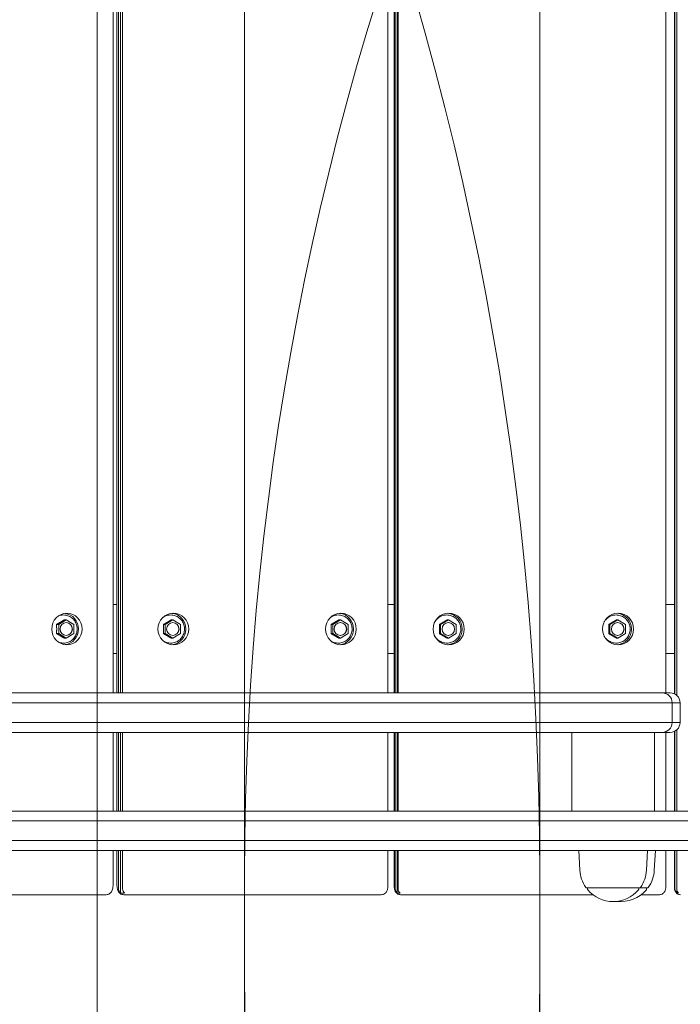
# Model space of a CAD drawing. Units: millimetres. Extents: x 7748 to 22650, y 4753 to 18284.
# Drawn here: x 16411 to 16746, y 12737 to 13237 of the extents above; entities that cross this region are included whole.
import ezdxf

# ---------------------------------------------------------------- set-up
doc = ezdxf.new("R2010")
doc.units = ezdxf.units.MM
doc.header["$LTSCALE"] = 75
doc.layers.add('Dimension (ISO)', color=7, linetype='Continuous', lineweight=18)
doc.layers.add('Visible (ISO)', color=7, linetype='Continuous', lineweight=18)
doc.layers.add('Fall Zone', color=5, linetype='Continuous', lineweight=20, true_color=0x0000ff)
doc.styles.add('Note Text (ISO)', font='tahoma.ttf')
doc.dimstyles.new('Aplay Dimension Styles M', dxfattribs={"dimscale": 75, "dimtxt": 2.5, "dimasz": 2.5, "dimexe": 3.175, "dimexo": 2, "dimgap": 0.762, "dimtad": 1, "dimdec": 1, "dimlfac": 0.001, "dimrnd": 1e-08, "dimzin": 0, "dimdsep": 46, "dimtxsty": 'Note Text (ISO)', "dimcen": 0.09, "dimdle": 10, "dimclrd": 256, "dimclre": 256, "dimclrt": 7, "dimadec": 0, "dimazin": 0, "dimtfac": 1.402080059051514, "dimtofl": 0, "dimtmove": 0, "dimatfit": 3, "dimfxl": 1, "dimtolj": 1, "dimtzin": 0, "dimlwd": -1, "dimlwe": -1, "dimarcsym": 0})

# ---------------------------------------------------------------- blocks, each defined once
blk = doc.blocks.new('*D52')
at = {"layer": 'Defpoints', "color": 0, "transparency": 16777216}
for p in [(22650.00000000005, 18027.26849999995), (8849.999999999925, 13718.66356181466), (22650.00000000005, 12777.26850000026)]:
    blk.add_point(p, dxfattribs=at)
at = {"layer": 'Dimension (ISO)', "transparency": 16777216}
for p, q in [((8849.999999999925, 13868.66356181466), (8849.999999999925, 18265.39349999995)), ((22650.00000000005, 12927.26850000026), (22650.00000000005, 18265.39349999995)), ((9037.499999999925, 18027.26849999995), (22462.50000000005, 18027.26849999995))]:
    blk.add_line(p, q, dxfattribs=at)
for points in [[(9037.499999999925, 18058.51849999995), (9037.499999999925, 17996.01849999995), (8849.999999999925, 18027.26849999995)], [(22462.50000000005, 18058.51849999995), (22462.50000000005, 17996.01849999995), (22650.00000000005, 18027.26849999995)]]:
    blk.add_solid(points, dxfattribs=at)
at = {"layer": 'Dimension (ISO)', "color": 7, "transparency": 16777216, "insert": (15749.99999999945, 18280.48129255454), "char_height": 187.5, "attachment_point": 2, "style": 'Note Text (ISO)'}
blk.add_mtext('\\A1;13.8 m', dxfattribs=at)

msp = doc.modelspace()

# ---------------------------------------------------------------- linework, layer by layer
at = {"layer": 'Fall Zone', "color": 9, "true_color": 0xc0c0c0}
msp.add_line((16450.0000000001, 11177.26850000016), (16450.00000000005, 14377.26850000016), dxfattribs=at)
at = {"layer": 'Fall Zone', "color": 11, "true_color": 0xff8040}
for p, q in [((16525.00000000008, 12752.26850000016), (16525.00000000006, 13802.26850000016)), ((16525.00000000007, 11752.26850000019), (16525.00000000007, 12802.26850000019))]:
    msp.add_line(p, q, dxfattribs=at)
at = {"layer": 'Fall Zone'}
for p, q in [((16675.00000000007, 13802.26850000016), (16675.00000000008, 12752.26850000016)), ((16674.99999999962, 12802.26850000297), (16675.00000000057, 11752.26850000297))]:
    msp.add_line(p, q, dxfattribs=at)
for centre, radius, start, end in [((15074.99999999962, 12802.26850000152), 1600, 0, 90.0000000000521), ((15075.00000000008, 12752.26850000014), 1599.999999999999, 270.0000000000009, 0)]:
    msp.add_arc(centre, radius, start, end, dxfattribs=at)
at = {"layer": 'Fall Zone', "color": 11, "true_color": 0xff8040}
for centre, radius, start, end in [((17025.00000000007, 12802.26850000019), 1499.999999999999, 89.9999999999999, 180), ((18025.00000000007, 12802.26850000019), 1499.999999999999, 90, 180), ((17025.00000000006, 13752.26849999471), 1499.999999999999, 180, 270.0000000000013), ((17025.00000000008, 12752.26850000017), 1499.999999999999, 180, 270.0000000000007), ((18025.00000000008, 12752.26850000018), 1500, 180, 270.0000000000007)]:
    msp.add_arc(centre, radius, start, end, dxfattribs=at)
at = {"layer": 'Visible (ISO)'}
for p, q in [((16458.11729906034, 12894.76850000017), (16458.11729906033, 13659.76850000015)), ((16460.13100938663, 12894.76850000017), (16460.13100938662, 13659.76850000015)), ((16460.91489593414, 12894.76850000017), (16460.91489593412, 13659.76850000015)), ((16461.89352213238, 13659.76850000015), (16461.89352213239, 12894.76850000017)), ((16462.97136776921, 13659.76850000015), (16462.97136776922, 12894.76850000017)), ((16597.82704347794, 12894.76850000017), (16597.82704347793, 13659.76850000015)), ((16600.99148525139, 12894.76850000017), (16600.99148525138, 13659.76850000015)), ((16601.53682365438, 12894.76850000017), (16601.53682365437, 13659.76850000015)), ((16602.52602604717, 13659.76850000015), (16602.52602604718, 12894.76850000017)), ((16603.00238245832, 13659.76850000015), (16603.00238245833, 12894.76850000017)), ((16739.06844867493, 12894.76850000017), (16739.06844867492, 13659.76850000016)), ((16743.35059656498, 12894.3030719335), (16743.35059656497, 13660.23392806682)), ((16743.66623253524, 12894.14261648147), (16743.66623253523, 13660.39438351885)), ((16744.53559696466, 13661.00478737629), (16744.53559696467, 12893.53221262403)), ((16460.13100938663, 12939.76850000016), (16458.11729906035, 12939.76850000016)), ((16600.99148525139, 12939.76850000016), (16597.82704347794, 12939.76850000016)), ((16743.35059656498, 12939.76850000016), (16739.06844867493, 12939.76850000016)), ((16429.44269475565, 12929.57790107691), (16430.51488627761, 12929.57790107691)), ((16434.37297983426, 12931.88730215367), (16430.51488627761, 12929.57790107691)), ((16430.51488627761, 12929.57790107691), (16430.51488627761, 12924.9590989234)), ((16433.3007883123, 12931.88730215367), (16434.37297983426, 12931.88730215367)), ((16438.23107339092, 12929.57790107691), (16434.37297983426, 12931.88730215367)), ((16438.23107339092, 12924.9590989234), (16438.23107339092, 12929.57790107691)), ((16483.77723841802, 12929.57790107691), (16484.61244800522, 12929.57790107691)), ((16488.52695279824, 12931.88730215367), (16484.61244800522, 12929.57790107691)), ((16484.61244800522, 12929.57790107691), (16484.61244800522, 12924.9590989234)), ((16487.69174321104, 12931.88730215367), (16488.52695279824, 12931.88730215367)), ((16492.44145759127, 12929.57790107691), (16488.52695279824, 12931.88730215367)), ((16492.44145759127, 12924.9590989234), (16492.44145759127, 12929.57790107691)), ((16568.91771766637, 12929.57790107692), (16569.75292725357, 12929.57790107692)), ((16573.6674320466, 12931.88730215368), (16569.75292725357, 12929.57790107692)), ((16569.75292725357, 12929.57790107692), (16569.75292725357, 12924.9590989234)), ((16572.8322224594, 12931.88730215368), (16573.6674320466, 12931.88730215368)), ((16577.58193683963, 12929.57790107692), (16573.6674320466, 12931.88730215368)), ((16577.58193683963, 12924.9590989234), (16577.58193683963, 12929.57790107692)), ((16623.9571610138, 12929.57790107692), (16624.55237887324, 12929.57790107692)), ((16628.50918844443, 12931.88730215368), (16624.55237887324, 12929.57790107692)), ((16624.55237887324, 12929.57790107692), (16624.55237887324, 12924.9590989234)), ((16627.913970585, 12931.88730215368), (16628.50918844443, 12931.88730215368)), ((16632.46599801563, 12929.57790107692), (16628.50918844443, 12931.88730215368)), ((16632.46599801563, 12924.9590989234), (16632.46599801563, 12929.57790107692)), ((16710.0177691874, 12929.57790107692), (16710.61298704684, 12929.57790107692)), ((16714.56979661804, 12931.88730215368), (16710.61298704684, 12929.57790107692)), ((16710.61298704684, 12929.57790107692), (16710.61298704684, 12924.9590989234)), ((16713.9745787586, 12931.88730215368), (16714.56979661804, 12931.88730215368)), ((16718.52660618924, 12929.57790107692), (16714.56979661804, 12931.88730215368)), ((16718.52660618924, 12924.9590989234), (16718.52660618924, 12929.57790107692)), ((16429.44269475565, 12924.9590989234), (16430.51488627761, 12924.9590989234)), ((16430.51488627761, 12924.9590989234), (16434.37297983426, 12922.64969784664)), ((16434.37297983426, 12922.64969784664), (16438.23107339092, 12924.9590989234)), ((16483.77723841802, 12924.9590989234), (16484.61244800522, 12924.9590989234)), ((16484.61244800522, 12924.9590989234), (16488.52695279824, 12922.64969784664)), ((16488.52695279824, 12922.64969784664), (16492.44145759127, 12924.9590989234)), ((16568.91771766637, 12924.9590989234), (16569.75292725357, 12924.9590989234)), ((16569.75292725357, 12924.9590989234), (16573.6674320466, 12922.64969784664)), ((16573.6674320466, 12922.64969784664), (16577.58193683963, 12924.9590989234)), ((16623.9571610138, 12924.9590989234), (16624.55237887324, 12924.9590989234)), ((16624.55237887324, 12924.9590989234), (16628.50918844443, 12922.64969784664)), ((16628.50918844443, 12922.64969784664), (16632.46599801563, 12924.9590989234)), ((16710.0177691874, 12924.9590989234), (16710.61298704684, 12924.9590989234)), ((16710.61298704684, 12924.9590989234), (16714.56979661804, 12922.64969784664)), ((16714.56979661804, 12922.64969784664), (16718.52660618924, 12924.9590989234)), ((16433.3007883123, 12922.64969784664), (16434.37297983426, 12922.64969784664)), ((16487.69174321104, 12922.64969784664), (16488.52695279824, 12922.64969784664)), ((16572.8322224594, 12922.64969784664), (16573.6674320466, 12922.64969784664)), ((16627.913970585, 12922.64969784664), (16628.50918844443, 12922.64969784664)), ((16713.9745787586, 12922.64969784664), (16714.56979661804, 12922.64969784664)), ((16458.11729906034, 12914.76850000016), (16460.13100938663, 12914.76850000016)), ((16597.82704347794, 12914.76850000016), (16600.99148525139, 12914.76850000016)), ((16739.06844867493, 12914.76850000016), (16743.35059656498, 12914.76850000016)), ((16711.79908501468, 12894.76850000017), (16031.97070885352, 12894.76850000016)), ((16711.79908501467, 12894.76850000017), (16737.25086589424, 12894.76850000017)), ((16737.25086589425, 12894.76850000017), (16741.24402176652, 12894.76850000017)), ((16033.21824945902, 12889.76850000016), (16711.70872883876, 12889.76850000017)), ((16711.70872883876, 12889.76850000017), (16033.21824945902, 12889.76850000016)), ((16742.25086589425, 12889.76850000017), (16711.70872883876, 12889.76850000017)), ((16711.70872883876, 12889.76850000017), (16742.25086589425, 12889.76850000017)), ((16746.24402176653, 12889.76850000017), (16742.25086589425, 12889.76850000017)), ((16742.25086589426, 12889.76850000017), (16746.24402176653, 12889.76850000017)), ((16742.25086589425, 12879.76850000017), (16742.25086589425, 12889.76850000017)), ((16746.24402176653, 12879.76850000017), (16746.24402176653, 12889.76850000017)), ((16711.70872883876, 12879.76850000017), (16033.21824945902, 12879.76850000016)), ((16033.21824945902, 12879.76850000016), (16711.70872883876, 12879.76850000017)), ((16711.70872883876, 12879.76850000017), (16742.25086589425, 12879.76850000017)), ((16742.25086589425, 12879.76850000017), (16711.70872883876, 12879.76850000017)), ((16742.25086589425, 12879.76850000017), (16746.24402176653, 12879.76850000017)), ((16746.24402176653, 12879.76850000017), (16742.25086589426, 12879.76850000017)), ((16031.97070885123, 12874.76850000016), (16711.79908501468, 12874.76850000017)), ((16458.11729906035, 12834.76850000017), (16458.11729906034, 12874.76850000017)), ((16460.13100938663, 12834.76850000017), (16460.13100938663, 12874.76850000017)), ((16460.91489593414, 12834.76850000017), (16460.91489593414, 12874.76850000017)), ((16461.89352213239, 12874.76850000017), (16461.89352213239, 12834.76850000017)), ((16462.97136776922, 12874.76850000017), (16462.97136776922, 12834.76850000017)), ((16597.82704347794, 12834.76850000017), (16597.82704347794, 12874.76850000017)), ((16600.99148525139, 12834.76850000017), (16600.99148525139, 12874.76850000017)), ((16601.53682365438, 12834.76850000017), (16601.53682365438, 12874.76850000017)), ((16602.52602604718, 12874.76850000017), (16602.52602604718, 12834.76850000017)), ((16603.00238245833, 12874.76850000017), (16603.00238245834, 12834.76850000017)), ((16691.25086589425, 12834.76850000017), (16691.25086589425, 12874.76850000017)), ((16737.25086589424, 12874.76850000017), (16711.79908501467, 12874.76850000017)), ((16733.25086589425, 12834.76850000017), (16733.25086589425, 12874.76850000017)), ((16741.24402176652, 12874.76850000017), (16737.25086589425, 12874.76850000017)), ((16739.06844867493, 12834.76850000017), (16739.06844867493, 12874.76850000017)), ((16743.35059656498, 12834.76850000017), (16743.35059656498, 12875.23392806684)), ((16743.66623253524, 12834.76850000017), (16743.66623253524, 12875.39438351887)), ((16744.53559696467, 12876.00478737631), (16744.53559696467, 12834.76850000017)), ((15818.31876263684, 12834.76850000015), (17065.48044249727, 12834.76850000017)), ((17067.30725666301, 12829.76850000018), (15819.93916002095, 12829.76850000016)), ((17067.307256663, 12829.76850000017), (15819.93916002094, 12829.76850000015)), ((15819.93916002095, 12819.76850000015), (17067.30725666301, 12819.76850000017)), ((15819.93916002094, 12819.76850000015), (17067.307256663, 12819.76850000017)), ((17016.50000000006, 12814.76850000017), (15818.31876263684, 12814.76850000015)), ((16458.11729906035, 12797.26850000016), (16458.11729906035, 12814.76850000016)), ((16460.13100938663, 12797.26850000016), (16460.13100938663, 12814.76850000016)), ((16460.91489593414, 12795.26850000016), (16460.91489593414, 12814.76850000016)), ((16461.89352213239, 12814.76850000016), (16461.89352213239, 12793.03243202266)), ((16462.97136776922, 12814.76850000016), (16462.97136776923, 12795.26850000016)), ((16597.82704347794, 12797.26850000016), (16597.82704347794, 12814.76850000016)), ((16600.99148525139, 12797.26850000016), (16600.99148525139, 12814.76850000016)), ((16601.53682365438, 12795.26850000016), (16601.53682365438, 12814.76850000016)), ((16602.52602604718, 12814.76850000016), (16602.52602604718, 12793.03243202266)), ((16603.00238245834, 12814.76850000016), (16603.00238245834, 12795.26850000016)), ((16695.3111731032, 12804.78420954808), (16694.75086589426, 12814.76850000016)), ((16729.19055868532, 12804.78420954808), (16729.75086589426, 12814.76850000016)), ((16733.1837145576, 12804.78420954808), (16733.74402176654, 12814.76850000016)), ((16739.06844867493, 12797.26850000016), (16739.06844867493, 12814.76850000016)), ((16743.35059656498, 12797.26850000016), (16743.35059656498, 12814.76850000017)), ((16743.66623253524, 12795.26850000016), (16743.66623253524, 12814.76850000017)), ((16744.53559696467, 12814.76850000016), (16744.53559696467, 12795.26850000016)), ((16725.72413001821, 12795.76850000016), (16698.7776017703, 12795.76850000016)), ((16699.25086589426, 12795.76850000016), (16699.25086589426, 12795.01614494265)), ((16725.25086589426, 12795.76850000016), (16725.25086589426, 12795.01614494266)), ((16729.7172858905, 12795.76850000016), (16725.72413001821, 12795.76850000016)), ((16729.24402176654, 12795.76850000016), (16729.24402176654, 12795.01614494266)), ((16744.66244639526, 12794.40375967154), (16744.66244639526, 12793.03243202266)), ((16393.22823538458, 12792.26850000016), (16454.58930424311, 12792.26850000016)), ((16463.94999396748, 12793.03243202266), (16461.89352213239, 12793.03243202266)), ((16463.54230375365, 12792.26850000016), (16466.21571713926, 12792.26850000016)), ((16466.21571713926, 12792.26850000016), (16594.41574911092, 12792.26850000016)), ((16603.99158485114, 12793.03243202266), (16602.52602604718, 12793.03243202266)), ((16604.28459701218, 12792.26850000016), (16606.18982345733, 12792.26850000016)), ((16606.18982345733, 12792.26850000016), (16701.93028339728, 12792.26850000016)), ((16726.56460426352, 12792.26850000016), (16735.77533691414, 12792.26850000016)), ((16745.53181082469, 12793.03243202266), (16744.66244639526, 12793.03243202266))]:
    msp.add_line(p, q, dxfattribs=at)
for centre, radius, start, end in [((16737.25086589425, 12889.76850000017), 4.999999999999997, 0, 90), ((16741.24402176652, 12889.76850000017), 4.999999999999997, 0, 90), ((16737.25086589425, 12879.76850000017), 4.999999999999996, 270, 0), ((16741.24402176653, 12879.76850000017), 4.999999999999996, 270, 0), ((16712.25086589426, 12805.73484615401), 16.96634615384615, 183.2120059785672, 215.0919649712473), ((16712.25086589426, 12805.73484615401), 16.96634615384614, 324.9080350287476, 356.7879940214328), ((16716.24402176654, 12805.73484615401), 16.96634615384614, 324.9080350287476, 356.7879940214328), ((16698.7776017703, 12796.26850000016), 0.4999999999999998, 215.0919649712534, 270), ((16699.75086589426, 12795.01614494265), 0.4999999999999999, 180, 220.6129598821742), ((16712.25086589426, 12805.73484615401), 16.96634615384614, 220.6129598821614, 319.3870401178395), ((16716.24402176654, 12805.73484615401), 16.96634615384614, 263.2418461002098, 319.3870401178395), ((16724.75086589426, 12795.01614494266), 0.4999999999999998, 319.3870401178257, 0), ((16725.72413001821, 12796.26850000016), 0.4999999999999999, 270, 324.9080350287466), ((16728.74402176654, 12795.01614494266), 0.4999999999999998, 319.3870401178257, 0), ((16729.7172858905, 12796.26850000016), 0.4999999999999999, 270, 324.9080350287466)]:
    msp.add_arc(centre, radius, start, end, dxfattribs=at)
for centre, major_axis, ratio in [((16434.68977672461, 12927.26850000016), (1.181987871423405e-13, -7.999999999999995), 0.964523389163276), ((16488.77372941846, 12927.26850000016), (1.181873027540633e-13, -7.999999999999997), 0.978626198256962), ((16573.91420866681, 12927.26850000016), (1.181873027540633e-13, -7.999999999999997), 0.978626198256962), ((16628.68505550091, 12927.26850000016), (1.181772040232475e-13, -7.999999999999995), 0.9892023928000847), ((16714.74566367452, 12927.26850000016), (1.181772040232475e-13, -7.999999999999995), 0.9892023928000847), ((16434.37297983426, 12927.26850000016), (4.813873460686244e-14, -3.249999999999998), 0.9645233891632815), ((16488.52695279824, 12927.26850000016), (4.813582978281432e-14, -3.249999999999998), 0.9786261982569674), ((16573.6674320466, 12927.26850000016), (4.813582978281432e-14, -3.249999999999998), 0.9786261982569674), ((16628.50918844443, 12927.26850000016), (4.813304738046825e-14, -3.249999999999998), 0.9892023928000906), ((16714.56979661804, 12927.26850000016), (4.813304738046825e-14, -3.249999999999998), 0.9892023928000906)]:
    msp.add_ellipse(centre, major_axis=major_axis, ratio=ratio, dxfattribs=at)
for centre, major_axis, ratio, start_param, end_param in [((16432.84179486428, 12927.26850000016), (-1.170938346284345e-13, 7.999999999999997), 0.9645233891632761, 3.261627786102897, 6.163150174666452), ((16487.33419913389, 12927.26850000016), (-1.052218208397182e-13, 7.999999999999998), 0.9786261982569618, 3.233658315190221, 6.19111964557947), ((16572.47467838225, 12927.26850000016), (-1.112391428970128e-13, 7.999999999999995), 0.978626198256962, 3.233658315189881, 6.191119645579131), ((16627.65916433814, 12927.26850000016), (-1.033515720921807e-13, 7.999999999999997), 0.9892023928000846, 3.206456205029779, 6.218321755739238), ((16713.71977251174, 12927.26850000016), (-1.041647237215449e-13, 7.999999999999995), 0.9892023928000847, 3.206456205029779, 6.218321755739238), ((16434.24098112996, 12927.26850000016), (-4.87890977618477e-14, 3.249999999999998), 0.9645233891632815, 3.162648642326367, 6.26212931844298), ((16488.42412920649, 12927.26850000016), (-4.916518039042861e-14, 3.249999999999999), 0.9786261982569674, 3.157757868786858, 6.267020091982491), ((16573.56460845485, 12927.26850000016), (-4.879926215721475e-14, 3.249999999999999), 0.9786261982569673, 3.157757868786858, 6.267020091982491), ((16628.43591050423, 12927.26850000016), (-4.952093422827541e-14, 3.249999999999998), 0.9892023928000905, 3.152989485417516, 6.271788475352661), ((16714.49651867784, 12927.26850000016), (-4.915501599506156e-14, 3.249999999999997), 0.9892023928000906, 3.152989485417517, 6.271788475352661), ((16463.85077452891, 12795.26850000016), (2.62160085306995e-13, 3), 0.9786261982569617, 1.570796326794982, 2.41186499736288), ((16465.907246364, 12795.26850000016), (4.432023853277374e-14, -3), 0.9786261982569617, 4.712388980384675, 5.553457650952569), ((16604.50443083278, 12795.26850000016), (2.774473359390406e-13, 3), 0.9892023928000843, 1.570796326794987, 2.41186499736304), ((16605.96998963673, 12795.26850000016), (4.431645150871782e-14, -2.999999999999999), 0.9892023928000846, 4.712388980384675, 5.553457650952724), ((16746.65487411529, 12795.26850000016), (2.823262457152254e-13, 3), 0.9962138600161502, 1.570796326794991, 2.411864997362994), ((16747.52423854472, 12795.26850000016), (4.431319775327372e-14, -3), 0.9962138600161502, 4.712388980384675, 5.553457650952677)]:
    msp.add_ellipse(centre, major_axis=major_axis, ratio=ratio, start_param=start_param, end_param=end_param, dxfattribs=at)
for points, knots in [([(16433.00019330945, 12934.41850000016), (16433.73599715775, 12934.41850000016), (16434.47164950604, 12934.29610434842), (16435.86899893934, 12933.81908280217), (16436.53033153258, 12933.46427171175), (16437.71309771882, 12932.55773900139), (16438.23388487979, 12932.00557486183), (16439.08254359474, 12930.75908528965), (16439.40960904986, 12930.06447814259), (16439.83639681663, 12928.6029270399), (16439.93549146398, 12927.83603267792), (16439.89492985716, 12926.30810126297), (16439.75508739454, 12925.54730065079), (16439.25015448381, 12924.10987409461), (16438.88537227333, 12923.43338485315), (16437.96793849199, 12922.23440491901), (16437.41593349934, 12921.71171121325), (16436.18125095555, 12920.87368769693), (16435.49925795957, 12920.55779720266), (16434.07473671057, 12920.16441839587), (16433.33267632672, 12920.08631590785), (16431.86289934306, 12920.17489673549), (16431.13547285629, 12920.3413431376), (16430.40547788826, 12920.64027572605), (16430.3591552658, 12920.65984855709), (16430.3130459332, 12920.67993746262)], [0, 0, 0, 0, 0.3180847109939111, 0.3180847109939111, 0.6365921486738364, 0.6365921486738364, 0.9561340935050849, 0.9561340935050849, 1.276817844425918, 1.276817844425918, 1.598312554844567, 1.598312554844567, 1.920061577410556, 1.920061577410556, 2.241452650262246, 2.241452650262246, 2.561950745956786, 2.561950745956786, 2.881284731846707, 2.881284731846707, 3.199657408051973, 3.199657408051973, 3.517756929564602, 3.517756929564602, 3.539410507801623, 3.539410507801623, 3.539410507801623, 3.539410507801623]), ([(16430.3130459332, 12933.85706253769), (16430.72972245089, 12934.03860008607), (16431.16386839587, 12934.177852586), (16432.06501178274, 12934.36932553655), (16432.53259462837, 12934.41850000016), (16433.00019330945, 12934.41850000016)], [5.885367452967962, 5.885367452967962, 5.885367452967962, 5.885367452967962, 6.081044489793742, 6.081044489793742, 6.283185307179586, 6.283185307179586, 6.283185307179586, 6.283185307179586]), ([(16487.457587444, 12934.41850000016), (16488.20406905983, 12934.41850000016), (16488.95040762252, 12934.29583418479), (16490.36784252944, 12933.81767094078), (16491.03862219702, 12933.46210447699), (16492.23753716583, 12932.55381266376), (16492.76520398178, 12932.00089728114), (16493.62425457023, 12930.75322775099), (16493.95508560522, 12930.05839007081), (16494.38610968263, 12928.59694568256), (16494.48587496098, 12927.83046470597), (16494.44374095212, 12926.30375881787), (16494.30172299376, 12925.54378086101), (16493.78997884949, 12924.10795555241), (16493.4204863565, 12923.43228561869), (16492.49153501497, 12922.23439215183), (16491.93254744451, 12921.71212000871), (16490.68204872503, 12920.87418954202), (16489.99104054985, 12920.55825342223), (16488.54713870788, 12920.16445038129), (16487.79462397832, 12920.08625818822), (16486.30381866869, 12920.17502592442), (16485.56580669876, 12920.34184556352), (16484.37178936102, 12920.82504304739), (16483.8944526567, 12921.08659423733), (16483.45283225682, 12921.40012310592)], [0, 0, 0, 0, 0.3188681556446067, 0.3188681556446067, 0.6379757531247978, 0.6379757531247978, 0.9576838023348175, 0.9576838023348175, 1.27808161129459, 1.27808161129459, 1.598989598364131, 1.598989598364131, 1.920060977131703, 1.920060977131703, 2.240901004067045, 2.240901004067045, 2.561182416929798, 2.561182416929798, 2.880766890792647, 2.880766890792647, 3.199797644534774, 3.199797644534774, 3.518674132619887, 3.518674132619887, 3.748804439475583, 3.748804439475583, 3.748804439475583, 3.748804439475583]), ([(16483.45283225683, 12933.13687689439), (16483.61630262385, 12933.25293285385), (16483.78464990771, 12933.36189566934), (16484.6046127454, 12933.84388620221), (16485.31237217546, 12934.11807990093), (16486.50918906262, 12934.36925004085), (16486.98338080992, 12934.41850000016), (16487.457587444, 12934.41850000016)], [5.675973521293934, 5.675973521293934, 5.675973521293934, 5.675973521293934, 5.76115863895853, 5.76115863895853, 6.080622522518748, 6.080622522518748, 6.283185307179586, 6.283185307179586, 6.283185307179586, 6.283185307179586]), ([(16572.59806669235, 12934.41850000016), (16573.34454830819, 12934.41850000016), (16574.09088687087, 12934.29583418479), (16575.5083217778, 12933.81767094078), (16576.17910144537, 12933.46210447699), (16577.37801641419, 12932.55381266377), (16577.90568323014, 12932.00089728114), (16578.76473381859, 12930.753227751), (16579.09556485357, 12930.05839007081), (16579.52658893099, 12928.59694568256), (16579.62635420934, 12927.83046470598), (16579.58422020048, 12926.30375881787), (16579.44220224212, 12925.54378086102), (16578.93045809784, 12924.10795555241), (16578.56096560485, 12923.43228561869), (16577.63201426333, 12922.23439215183), (16577.07302669287, 12921.71212000872), (16575.82252797339, 12920.87418954203), (16575.13151979821, 12920.55825342223), (16573.68761795624, 12920.16445038129), (16572.93510322668, 12920.08625818822), (16571.44429791705, 12920.17502592442), (16570.70628594712, 12920.34184556352), (16569.51226860937, 12920.82504304739), (16569.03493190505, 12921.08659423733), (16568.59331150518, 12921.40012310593)], [0, 0, 0, 0, 0.3188681556446067, 0.3188681556446067, 0.6379757531247978, 0.6379757531247978, 0.9576838023348175, 0.9576838023348175, 1.27808161129459, 1.27808161129459, 1.598989598364131, 1.598989598364131, 1.920060977131703, 1.920060977131703, 2.240901004067045, 2.240901004067045, 2.561182416929798, 2.561182416929798, 2.880766890792647, 2.880766890792647, 3.199797644534774, 3.199797644534774, 3.518674132619887, 3.518674132619887, 3.748804439475701, 3.748804439475701, 3.748804439475701, 3.748804439475701]), ([(16568.59331150518, 12933.13687689439), (16568.75678187221, 12933.25293285385), (16568.92512915606, 12933.36189566934), (16569.74509199376, 12933.84388620221), (16570.45285142382, 12934.11807990093), (16571.64966831098, 12934.36925004086), (16572.12386005828, 12934.41850000016), (16572.59806669235, 12934.41850000016)], [5.675973521294245, 5.675973521294245, 5.675973521294245, 5.675973521294245, 5.76115863895853, 5.76115863895853, 6.080622522518748, 6.080622522518748, 6.283185307179586, 6.283185307179586, 6.283185307179586, 6.283185307179586]), ([(16627.74709786637, 12934.41850000016), (16628.50158786214, 12934.41850000016), (16629.25594029925, 12934.29563782805), (16630.68844651065, 12933.81664441647), (16631.36631682904, 12933.46052300811), (16632.57736775417, 12932.55092440213), (16633.11020852072, 12931.9974346476), (16633.9770552342, 12930.74885185573), (16634.31070424374, 12930.05382414478), (16634.74486811317, 12928.59245633785), (16634.84512179551, 12927.82630355542), (16634.80180117674, 12926.30057392057), (16634.65816704459, 12925.54125268888), (16634.14137503241, 12924.10667185584), (16633.76838478319, 12923.43162367789), (16632.83084781912, 12922.23451189972), (16632.26662680756, 12921.71252332696), (16631.00423920338, 12920.87460663073), (16630.30643720557, 12920.55861117376), (16628.84794370516, 12920.16447757098), (16628.08756865642, 12920.08621550169), (16626.58097355734, 12920.17511941081), (16625.8350247758, 12920.34220996251), (16624.43260917807, 12920.90476616252), (16623.7764344938, 12921.30023295147), (16622.61990772399, 12922.27969473067), (16622.11990445915, 12922.86369508316), (16621.65835562293, 12923.61870012615), (16621.59601352638, 12923.72693903943), (16621.53652960297, 12923.83675161424)], [0, 0, 0, 0, 0.3194363397445685, 0.3194363397445685, 0.6389880954744797, 0.6389880954744797, 0.958834703427372, 0.958834703427372, 1.279030293617602, 1.279030293617602, 1.599491753356094, 1.599491753356094, 1.920039632447074, 1.920039632447074, 2.240464607479649, 2.240464607479649, 2.56059972369885, 2.56059972369885, 2.880384612956461, 2.880384612956461, 3.199899147229481, 3.199899147229481, 3.519339482726546, 3.519339482726546, 3.83893469439848, 3.83893469439848, 4.158845215011379, 4.158845215011379, 4.211391281654299, 4.211391281654299, 4.211391281654299, 4.211391281654299]), ([(16621.53652960298, 12930.70024838608), (16621.79364599599, 12931.17490794997), (16622.10436900826, 12931.6200301047), (16622.96312997694, 12932.59376929499), (16623.55651852157, 12933.08154332945), (16624.86506615392, 12933.84351789148), (16625.57986519389, 12934.11780440905), (16626.78876098384, 12934.36919284397), (16627.26792228794, 12934.41850000016), (16627.74709786637, 12934.41850000016)], [5.213386679115778, 5.213386679115778, 5.213386679115778, 5.213386679115778, 5.440514520515902, 5.440514520515902, 5.760586269783495, 5.760586269783495, 6.080311718755206, 6.080311718755206, 6.283185307179586, 6.283185307179586, 6.283185307179586, 6.283185307179586]), ([(16713.80770603998, 12934.41850000016), (16714.56219603575, 12934.41850000016), (16715.31654847286, 12934.29563782805), (16716.74905468426, 12933.81664441647), (16717.42692500265, 12933.46052300811), (16718.63797592777, 12932.55092440214), (16719.17081669433, 12931.9974346476), (16720.03766340781, 12930.74885185573), (16720.37131241734, 12930.05382414478), (16720.80547628677, 12928.59245633785), (16720.90572996911, 12927.82630355542), (16720.86240935034, 12926.30057392057), (16720.7187752182, 12925.54125268888), (16720.20198320602, 12924.10667185584), (16719.8289929568, 12923.43162367789), (16718.89145599272, 12922.23451189973), (16718.32723498117, 12921.71252332696), (16717.06484737699, 12920.87460663073), (16716.36704537918, 12920.55861117376), (16714.90855187877, 12920.16447757098), (16714.14817683002, 12920.08621550169), (16712.64158173095, 12920.17511941082), (16711.89563294941, 12920.34220996251), (16710.49321735168, 12920.90476616253), (16709.8370426674, 12921.30023295148), (16708.6805158976, 12922.27969473067), (16708.18051263276, 12922.86369508316), (16707.71896379654, 12923.61870012615), (16707.65662169999, 12923.72693903943), (16707.59713777658, 12923.83675161424)], [0, 0, 0, 0, 0.3194363397445685, 0.3194363397445685, 0.6389880954744797, 0.6389880954744797, 0.958834703427372, 0.958834703427372, 1.279030293617602, 1.279030293617602, 1.599491753356094, 1.599491753356094, 1.920039632447074, 1.920039632447074, 2.240464607479649, 2.240464607479649, 2.56059972369885, 2.56059972369885, 2.880384612956461, 2.880384612956461, 3.199899147229481, 3.199899147229481, 3.519339482726546, 3.519339482726546, 3.83893469439848, 3.83893469439848, 4.158845215011379, 4.158845215011379, 4.211391281653555, 4.211391281653555, 4.211391281653555, 4.211391281653555]), ([(16707.59713777658, 12930.70024838608), (16707.85425416959, 12931.17490794997), (16708.16497718186, 12931.62003010471), (16709.02373815054, 12932.59376929499), (16709.61712669518, 12933.08154332945), (16710.92567432753, 12933.84351789148), (16711.6404733675, 12934.11780440905), (16712.84936915745, 12934.36919284397), (16713.32853046154, 12934.41850000016), (16713.80770603998, 12934.41850000016)], [5.213386679115738, 5.213386679115738, 5.213386679115738, 5.213386679115738, 5.440514520515902, 5.440514520515902, 5.760586269783495, 5.760586269783495, 6.080311718755206, 6.080311718755206, 6.283185307179586, 6.283185307179586, 6.283185307179586, 6.283185307179586]), ([(16454.58930424311, 12792.26850000016), (16454.92854975969, 12792.26850000016), (16455.26571441311, 12792.32653104865), (16455.88579919673, 12792.52804421507), (16456.15998758927, 12792.67526011213), (16456.66622354736, 12793.02288435061), (16456.86879869856, 12793.22486526189), (16457.25616843911, 12793.67819134883), (16457.39383008923, 12793.91318950028), (16457.69292022716, 12794.49724483346), (16457.7886240207, 12794.80332634934), (16457.94432677924, 12795.39807155964), (16457.99613081904, 12795.68377096767), (16458.07289859105, 12796.26043034444), (16458.09679369459, 12796.55026269269), (16458.11443539867, 12796.98391666896), (16458.11729906035, 12797.12620562562), (16458.11729906035, 12797.26850000016)], [4.71238898038469, 4.71238898038469, 4.71238898038469, 4.71238898038469, 4.797972445585689, 4.797972445585689, 4.891724231868684, 4.891724231868684, 5.012034140530221, 5.012034140530221, 5.188381030208449, 5.188381030208449, 5.501971249150607, 5.501971249150607, 5.816130514509583, 5.816130514509583, 6.130289779868558, 6.130289779868558, 6.283185307179568, 6.283185307179568, 6.283185307179568, 6.283185307179568]), ([(16463.54230375365, 12792.26850000016), (16463.21049236347, 12792.26850000016), (16462.88079113551, 12792.32509549142), (16462.27591099517, 12792.52058518356), (16462.00968851144, 12792.66302930769), (16461.51989161831, 12792.99677463795), (16461.32671557119, 12793.18852742057), (16460.96205999873, 12793.60990003309), (16460.83716687786, 12793.82052619218), (16460.58212969044, 12794.30304097828), (16460.50338971263, 12794.53443756258), (16460.34911114807, 12795.04561702373), (16460.29646667161, 12795.30806933475), (16460.21209509485, 12795.83832341403), (16460.18315640252, 12796.1031838138), (16460.1434072263, 12796.64212183387), (16460.13295688167, 12796.91547345516), (16460.13109117184, 12797.21581652233), (16460.13100938663, 12797.24215826052), (16460.13100938663, 12797.26850000016)], [1.570796326794897, 1.570796326794897, 1.570796326794897, 1.570796326794897, 1.637161320448117, 1.637161320448117, 1.710016860662027, 1.710016860662027, 1.804101745301886, 1.804101745301886, 1.941846587739888, 1.941846587739888, 2.168917309196303, 2.168917309196303, 2.483076574555286, 2.483076574555286, 2.797235839914268, 2.797235839914268, 3.111395105273251, 3.111395105273251, 3.141592653589812, 3.141592653589812, 3.141592653589812, 3.141592653589812]), ([(16594.41574911092, 12792.26850000016), (16594.7475605011, 12792.26850000016), (16595.07726172906, 12792.32509549142), (16595.68214186939, 12792.52058518356), (16595.94836435312, 12792.66302930769), (16596.43816124626, 12792.99677463795), (16596.63133729338, 12793.18852742057), (16596.99599286584, 12793.60990003309), (16597.1208859867, 12793.82052619219), (16597.37592317413, 12794.30304097828), (16597.45466315194, 12794.53443756258), (16597.6089417165, 12795.04561702373), (16597.66158619296, 12795.30806933475), (16597.74595776972, 12795.83832341403), (16597.77489646205, 12796.1031838138), (16597.81464563827, 12796.64212183387), (16597.8250959829, 12796.91547345517), (16597.82696169273, 12797.21581652233), (16597.82704347794, 12797.24215826052), (16597.82704347794, 12797.26850000016)], [4.712388980384692, 4.712388980384692, 4.712388980384692, 4.712388980384692, 4.778753974037913, 4.778753974037913, 4.851609514251823, 4.851609514251823, 4.945694398891684, 4.945694398891684, 5.083439241329688, 5.083439241329688, 5.310509962786108, 5.310509962786108, 5.624669228145083, 5.624669228145083, 5.938828493504058, 5.938828493504058, 6.252987758863033, 6.252987758863033, 6.283185307179567, 6.283185307179567, 6.283185307179567, 6.283185307179567]), ([(16604.28459701218, 12792.26850000016), (16603.95854477012, 12792.26850000016), (16603.63461936547, 12792.32396452199), (16603.04135700826, 12792.51480954647), (16602.78116798095, 12792.65361835165), (16602.30317206275, 12792.97732323356), (16602.11695731594, 12793.16177632202), (16601.76657766894, 12793.56318727503), (16601.65144833233, 12793.75763909458), (16601.42907177025, 12794.17180290482), (16601.36474953614, 12794.35344545594), (16601.21262847502, 12794.81927113185), (16601.16988341048, 12795.04517957858), (16601.09188204193, 12795.51331158635), (16601.0647425063, 12795.74702169992), (16601.02273742908, 12796.23038568279), (16601.00856520801, 12796.47857082174), (16600.99438909333, 12796.90897300556), (16600.99148525139, 12797.08872371649), (16600.99148525139, 12797.26850000016)], [1.570796326794897, 1.570796326794897, 1.570796326794897, 1.570796326794897, 1.617906623881209, 1.617906623881209, 1.669721850905458, 1.669721850905458, 1.737145854255406, 1.737145854255406, 1.83725759379271, 1.83725759379271, 1.992638532083552, 1.992638532083552, 2.292207596468433, 2.292207596468433, 2.606366861827417, 2.606366861827417, 2.9205261271864, 2.9205261271864, 3.141592653589813, 3.141592653589813, 3.141592653589813, 3.141592653589813]), ([(16735.77533691414, 12792.26850000016), (16736.1013891562, 12792.26850000016), (16736.42531456086, 12792.323964522), (16737.01857691807, 12792.51480954648), (16737.27876594537, 12792.65361835165), (16737.75676186358, 12792.97732323356), (16737.94297661038, 12793.16177632202), (16738.29335625739, 12793.56318727503), (16738.408485594, 12793.75763909458), (16738.63086215607, 12794.17180290483), (16738.69518439018, 12794.35344545594), (16738.84730545131, 12794.81927113185), (16738.89005051584, 12795.04517957858), (16738.96805188439, 12795.51331158635), (16738.99519142002, 12795.74702169992), (16739.03719649724, 12796.23038568279), (16739.05136871832, 12796.47857082174), (16739.06554483299, 12796.90897300556), (16739.06844867493, 12797.08872371649), (16739.06844867493, 12797.26850000016)], [4.712388980384691, 4.712388980384691, 4.712388980384691, 4.712388980384691, 4.759499277471003, 4.759499277471003, 4.811314504495252, 4.811314504495252, 4.878738507845201, 4.878738507845201, 4.978850247382506, 4.978850247382506, 5.13423118567335, 5.13423118567335, 5.433800250058238, 5.433800250058238, 5.747959515417213, 5.747959515417213, 6.062118780776188, 6.062118780776188, 6.283185307179566, 6.283185307179566, 6.283185307179566, 6.283185307179566]), ([(16746.52446945087, 12792.26850000016), (16746.20232680868, 12792.26850000016), (16745.88231921762, 12792.32318751904), (16745.29684648113, 12792.5108962901), (16745.04067324757, 12792.64727699942), (16744.56998642486, 12792.96468238488), (16744.38827622374, 12793.14461833384), (16744.04332727368, 12793.5378956261), (16743.93480471716, 12793.72391483308), (16743.72464944748, 12794.11494278543), (16743.67144014487, 12794.27182960497), (16743.56842814323, 12794.58612307808), (16743.54087384177, 12794.71174176605), (16743.46641706339, 12795.07490965138), (16743.44536831821, 12795.25992417714), (16743.40535228842, 12795.65974984959), (16743.39087578299, 12795.86464044167), (16743.3682360647, 12796.29768396705), (16743.36035408316, 12796.52476571382), (16743.35228759149, 12796.92598912029), (16743.35059656498, 12797.09723408372), (16743.35059656498, 12797.26850000016)], [1.570796326794895, 1.570796326794895, 1.570796326794895, 1.570796326794895, 1.598661858123468, 1.598661858123468, 1.629354472191737, 1.629354472191737, 1.669590139804946, 1.669590139804946, 1.731166548896022, 1.731166548896022, 1.830072220780101, 1.830072220780101, 1.971852105730438, 1.971852105730438, 2.286011371089422, 2.286011371089422, 2.600170636448405, 2.600170636448405, 2.914329901807389, 2.914329901807389, 3.141592653589814, 3.141592653589814, 3.141592653589814, 3.141592653589814])]:
    msp.add_open_spline(points, degree=3, knots=knots, dxfattribs=at)
for points, weights in [([(16429.44269475565, 12929.57790107691), (16431.45342261646, 12930.73260161529), (16433.3007883123, 12931.88730215367)], [1.242085760454901, 1.434237096310476, 1.242085760454901]), ([(16429.44269475565, 12924.9590989234), (16429.52437583814, 12927.26850000016), (16429.44269475565, 12929.57790107691)], [1.242085760454902, 1.434237096310477, 1.242085760454902]), ([(16483.77723841802, 12929.57790107691), (16485.79811827454, 12930.73260161529), (16487.69174321104, 12931.88730215367)], [1.242085760454901, 1.434237096310476, 1.242085760454901]), ([(16483.77723841802, 12924.9590989234), (16483.84086587802, 12927.26850000016), (16483.77723841802, 12929.57790107691)], [1.242085760454902, 1.434237096310477, 1.242085760454902]), ([(16568.91771766637, 12929.57790107692), (16570.93859752289, 12930.73260161529), (16572.8322224594, 12931.88730215368)], [1.242085760454901, 1.434237096310476, 1.242085760454901]), ([(16568.91771766637, 12924.9590989234), (16568.98134512638, 12927.26850000016), (16568.91771766637, 12929.57790107692)], [1.242085760454902, 1.434237096310477, 1.242085760454902]), ([(16623.9571610138, 12929.57790107692), (16625.9809103466, 12930.73260161529), (16627.913970585, 12931.88730215368)], [1.242085760454901, 1.434237096310476, 1.242085760454901]), ([(16623.9571610138, 12924.9590989234), (16624.00250556099, 12927.26850000016), (16623.9571610138, 12929.57790107692)], [1.242085760454902, 1.434237096310477, 1.242085760454902]), ([(16710.0177691874, 12929.57790107692), (16712.0415185202, 12930.7326016153), (16713.9745787586, 12931.88730215368)], [1.242085760454901, 1.434237096310476, 1.242085760454901]), ([(16710.0177691874, 12924.9590989234), (16710.0631137346, 12927.26850000016), (16710.0177691874, 12929.57790107692)], [1.242085760454902, 1.434237096310477, 1.242085760454902]), ([(16433.3007883123, 12922.64969784664), (16431.45342261646, 12923.80439838502), (16429.44269475565, 12924.9590989234)], [1.2420857604549, 1.434237096310475, 1.2420857604549]), ([(16487.69174321104, 12922.64969784664), (16485.79811827454, 12923.80439838502), (16483.77723841802, 12924.9590989234)], [1.2420857604549, 1.434237096310475, 1.2420857604549]), ([(16572.8322224594, 12922.64969784664), (16570.93859752289, 12923.80439838502), (16568.91771766638, 12924.9590989234)], [1.2420857604549, 1.434237096310475, 1.2420857604549]), ([(16627.913970585, 12922.64969784664), (16625.9809103466, 12923.80439838502), (16623.9571610138, 12924.9590989234)], [1.2420857604549, 1.434237096310475, 1.2420857604549]), ([(16713.9745787586, 12922.64969784664), (16712.0415185202, 12923.80439838503), (16710.0177691874, 12924.9590989234)], [1.2420857604549, 1.434237096310475, 1.2420857604549])]:
    msp.add_rational_spline(points, weights, degree=2, dxfattribs=at)

# ---------------------------------------------------------------- dimensions: what is measured, and where the dimension line sits
at = {"layer": 'Dimension (ISO)'}
dim = msp.add_linear_dim(base=(22650.00000000005, 18027.26849999995), p1=(8849.999999999925, 13718.66356181466), p2=(22650.00000000005, 12777.26850000026), angle=180, text='<> m', dimstyle='Aplay Dimension Styles M', override={"dimgap": 0.762, "dimdec": 1, "dimlfac": 0.001, "dimpost": '', "dimtol": 0, "dimlim": 0, "dimtp": 0, "dimtm": -0, "dimtdec": 2, "dimatfit": 1}, dxfattribs=at)
dim.commit()
dim.dimension.update_dxf_attribs({"geometry": '*D52', "text_midpoint": (15749.99999999945, 18027.26849999995), "dimtype": 160})

doc.saveas('drawing.dxf')
